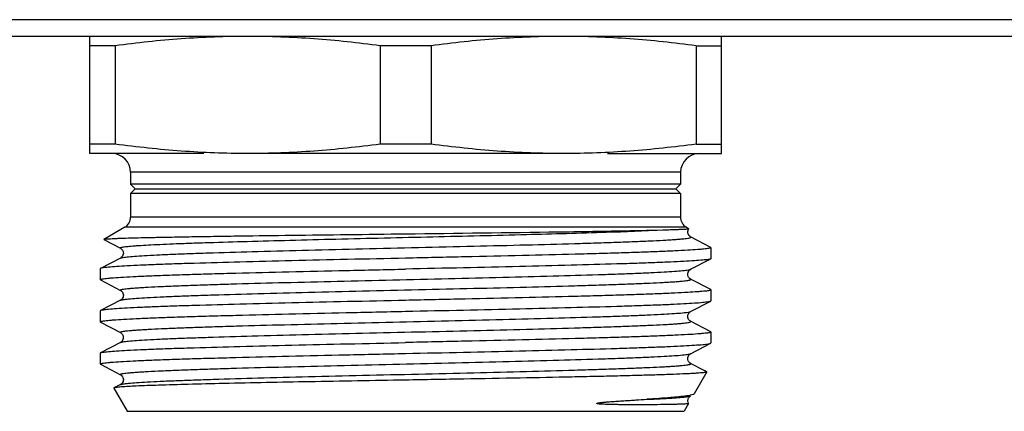
# Model space of a CAD drawing. Units: millimetres. Extents: x 0 to 841, y 0 to 594.
# Drawn here: x 204 to 246, y 172 to 189 of the extents above; entities that cross this region are included whole.
import ezdxf

# ---------------------------------------------------------------- set-up
doc = ezdxf.new("R2010")
doc.units = ezdxf.units.MM
doc.header["$LTSCALE"] = 46.255
doc.layers.get('0').update_dxf_attribs({"linetype": 'CONTINUOUS'})

msp = doc.modelspace()

# ---------------------------------------------------------------- linework, layer by layer
at = {"color": 7, "linetype": 'Continuous'}
for p, q in [((649.462, 189.156), (191.73, 189.156)), ((652.596, 188.444), (188.596, 188.444)), ((207.096, 183.444), (207.096, 188.444)), ((234.096, 183.444), (234.096, 188.444)), ((208.184, 188.043), (207.096, 188.043)), ((208.184, 188.043), (208.184, 183.846)), ((219.508, 188.043), (219.508, 183.846)), ((221.684, 188.043), (219.508, 188.043)), ((221.684, 188.043), (221.684, 183.846)), ((233.008, 188.043), (233.008, 183.846)), ((233.008, 188.043), (234.096, 188.043)), ((208.184, 183.846), (207.096, 183.846)), ((221.684, 183.846), (219.508, 183.846)), ((233.008, 183.846), (234.096, 183.846)), ((211.967, 183.444), (207.096, 183.444)), ((227.346, 183.444), (213.846, 183.444)), ((229.225, 183.444), (234.096, 183.444)), ((208.846, 182.644), (208.846, 182.144)), ((232.346, 182.644), (208.846, 182.644)), ((232.346, 182.644), (232.346, 182.144)), ((208.846, 182.144), (209.046, 181.944)), ((232.346, 182.144), (208.846, 182.144)), ((209.046, 181.944), (208.846, 181.744)), ((209.046, 181.944), (232.146, 181.944)), ((232.346, 182.144), (232.146, 181.944)), ((232.146, 181.944), (232.346, 181.744)), ((208.846, 181.744), (208.846, 180.733)), ((232.346, 181.744), (208.846, 181.744)), ((232.346, 181.744), (232.346, 180.733)), ((232.346, 180.733), (208.846, 180.733)), ((208.596, 180.3), (207.699, 179.782)), ((232.596, 180.3), (208.596, 180.3)), ((232.596, 180.3), (232.703, 180.238)), ((207.699, 179.776), (207.699, 179.782)), ((207.699, 179.776), (208.414, 179.403)), ((232.778, 179.886), (232.778, 179.886)), ((233.634, 179.439), (232.778, 179.886)), ((208.414, 179.403), (208.414, 179.403)), ((233.634, 179.439), (233.646, 179.427)), ((233.646, 179.427), (233.646, 178.962)), ((208.414, 178.986), (207.558, 178.539)), ((208.414, 178.986), (208.414, 178.986)), ((232.778, 178.503), (233.634, 178.949)), ((233.646, 178.962), (233.634, 178.949)), ((207.546, 178.527), (207.546, 178.062)), ((232.778, 178.503), (232.778, 178.503)), ((207.558, 178.049), (207.546, 178.062)), ((207.558, 178.049), (208.414, 177.603)), ((232.778, 178.086), (232.778, 178.086)), ((233.634, 177.639), (232.778, 178.086)), ((208.414, 177.603), (208.414, 177.603)), ((233.646, 177.627), (233.646, 177.162)), ((208.414, 177.186), (207.558, 176.739)), ((208.414, 177.186), (208.414, 177.186)), ((232.778, 176.703), (233.634, 177.149)), ((207.546, 176.727), (207.546, 176.262)), ((232.778, 176.703), (232.778, 176.703)), ((207.558, 176.249), (208.414, 175.803)), ((232.778, 176.286), (232.778, 176.286)), ((233.634, 175.839), (232.778, 176.286)), ((208.414, 175.803), (208.414, 175.803)), ((233.634, 175.839), (233.646, 175.827)), ((233.646, 175.827), (233.646, 175.362)), ((208.414, 175.386), (207.558, 174.939)), ((208.414, 175.386), (208.414, 175.386)), ((232.778, 174.903), (233.634, 175.349)), ((233.634, 175.349), (233.646, 175.362)), ((207.546, 174.927), (207.558, 174.939)), ((207.546, 174.927), (207.546, 174.462)), ((232.778, 174.903), (232.778, 174.903)), ((207.558, 174.449), (208.414, 174.003)), ((232.778, 174.486), (232.778, 174.486)), ((233.389, 174.167), (232.778, 174.486)), ((233.464, 174.122), (232.924, 173.186)), ((233.458, 174.131), (233.389, 174.167)), ((208.127, 173.43), (208.696, 172.444)), ((208.414, 173.586), (208.134, 173.44)), ((208.414, 173.586), (208.414, 173.586)), ((232.778, 173.103), (232.778, 173.103)), ((232.924, 173.186), (232.901, 173.167)), ((232.687, 172.776), (232.496, 172.444)), ((208.697, 172.444), (232.495, 172.444))]:
    msp.add_line(p, q, dxfattribs=at)
for centre, radius, start, end in [((208.046, 182.644), 0.8, 0, 90), ((233.146, 182.644), 0.8, 90, 180), ((208.346, 180.733), 0.5, 300, 360), ((232.846, 180.733), 0.5, 180, 240)]:
    msp.add_arc(centre, radius, start, end, dxfattribs=at)
for points, knots in [([(213.846, 188.444), (212.9, 188.444), (211.006, 188.372), (209.122, 188.169), (208.184, 188.043)], [0, 0, 0, 0, 0.499694, 1, 1, 1, 1]), ([(219.508, 188.043), (218.57, 188.169), (216.686, 188.372), (214.792, 188.444), (213.846, 188.444)], [0, 0, 0, 0, 0.500306, 1, 1, 1, 1]), ([(227.346, 188.444), (226.4, 188.444), (224.506, 188.372), (222.622, 188.169), (221.684, 188.043)], [0, 0, 0, 0, 0.499694, 1, 1, 1, 1]), ([(233.008, 188.043), (232.07, 188.169), (230.186, 188.372), (228.292, 188.444), (227.346, 188.444)], [0, 0, 0, 0, 0.500306, 1, 1, 1, 1]), ([(213.846, 183.444), (212.9, 183.444), (211.006, 183.517), (209.122, 183.72), (208.184, 183.846)], [0, 0, 0, 0, 0.499694, 1, 1, 1, 1]), ([(219.508, 183.846), (218.57, 183.72), (216.686, 183.517), (214.792, 183.444), (213.846, 183.444)], [0, 0, 0, 0, 0.500306, 1, 1, 1, 1]), ([(227.346, 183.444), (226.4, 183.444), (224.506, 183.517), (222.622, 183.72), (221.684, 183.846)], [0, 0, 0, 0, 0.499694, 1, 1, 1, 1]), ([(233.008, 183.846), (232.07, 183.72), (230.186, 183.517), (228.292, 183.444), (227.346, 183.444)], [0, 0, 0, 0, 0.500306, 1, 1, 1, 1]), ([(208.414, 179.403), (208.409, 179.406), (208.396, 179.415), (208.418, 179.434), (208.45, 179.441), (208.506, 179.455), (208.582, 179.466), (208.681, 179.478), (208.801, 179.49), (208.943, 179.502), (209.106, 179.514), (209.366, 179.531), (209.741, 179.552), (210.25, 179.577), (210.835, 179.601), (211.491, 179.625), (212.495, 179.659), (213.888, 179.7), (215.696, 179.748), (218.342, 179.814), (221.715, 179.892), (225.567, 179.984), (228.843, 180.075), (230.782, 180.144), (231.586, 180.188)], [0, 0, 0, 0, 0.000749, 0.001429, 0.002913, 0.005317, 0.00866, 0.012942, 0.018157, 0.024296, 0.031351, 0.039312, 0.057888, 0.079884, 0.105149, 0.133492, 0.16471, 0.234837, 0.313486, 0.398358, 0.576749, 0.749326, 0.896073, 1, 1, 1, 1]), ([(220.596, 180.019), (222.774, 180.045), (225.818, 180.081), (229.481, 180.139), (230.966, 180.169), (231.586, 180.188)], [0, 0, 0, 0, 0.594563, 0.830802, 1, 1, 1, 1]), ([(231.586, 180.188), (231.671, 180.19), (231.83, 180.195), (232.053, 180.202), (232.244, 180.209), (232.401, 180.215), (232.525, 180.221), (232.608, 180.225), (232.656, 180.229), (232.68, 180.231), (232.694, 180.234), (232.702, 180.235), (232.704, 180.237)], [0, 0, 0, 0, 0.227893, 0.427458, 0.59803, 0.739042, 0.850029, 0.930624, 0.959444, 0.980586, 0.99406, 1, 1, 1, 1]), ([(232.778, 179.885), (232.764, 179.892), (232.725, 179.922), (232.679, 179.979), (232.66, 180.055), (232.657, 180.122), (232.671, 180.186), (232.692, 180.222), (232.704, 180.238)], [0, 0, 0, 0, 0.117775, 0.36174, 0.522545, 0.693602, 0.855529, 1, 1, 1, 1]), ([(232.704, 180.237), (232.704, 180.237), (232.704, 180.238), (232.703, 180.238), (232.703, 180.238)], [0, 0, 0, 0, 0.412291, 1, 1, 1, 1]), ([(207.699, 179.782), (207.707, 179.787), (207.737, 179.791), (207.794, 179.798), (207.882, 179.805), (207.999, 179.812), (208.146, 179.819), (208.4, 179.83), (208.788, 179.842), (209.336, 179.856), (209.99, 179.871), (210.744, 179.885), (211.591, 179.9), (212.523, 179.915), (213.91, 179.935), (215.782, 179.96), (218.144, 179.989), (219.769, 180.009), (220.596, 180.019)], [0, 0, 0, 0, 0.002218, 0.006729, 0.013548, 0.022669, 0.034081, 0.047754, 0.081759, 0.124398, 0.175268, 0.233915, 0.29978, 0.372256, 0.450651, 0.62216, 0.807692, 1, 1, 1, 1]), ([(208.414, 178.986), (208.427, 178.992), (208.465, 179.003), (208.536, 179.016), (208.636, 179.029), (208.826, 179.05), (209.135, 179.074), (209.587, 179.101), (210.145, 179.129), (210.803, 179.156), (211.556, 179.184), (212.727, 179.223), (214.365, 179.27), (216.494, 179.325), (218.781, 179.38), (221.137, 179.435), (223.473, 179.491), (225.698, 179.546), (227.444, 179.593), (228.721, 179.631), (229.568, 179.659), (230.329, 179.687), (230.996, 179.715), (231.49, 179.739), (231.834, 179.758), (232.051, 179.772), (232.241, 179.786), (232.403, 179.8), (232.537, 179.814), (232.641, 179.827), (232.72, 179.841), (232.761, 179.851), (232.798, 179.869), (232.784, 179.883), (232.778, 179.886)], [0, 0, 0, 0, 0.001799, 0.004757, 0.008889, 0.014195, 0.028275, 0.046877, 0.069827, 0.096905, 0.127854, 0.162374, 0.240777, 0.329106, 0.42397, 0.521724, 0.618617, 0.710927, 0.795109, 0.833129, 0.867933, 0.899195, 0.926607, 0.949913, 0.959954, 0.968886, 0.976691, 0.983352, 0.988854, 0.993183, 0.996337, 0.998328, 0.99924, 1, 1, 1, 1]), ([(208.413, 179.404), (208.437, 179.394), (208.476, 179.355), (208.524, 179.286), (208.544, 179.17), (208.504, 179.052), (208.438, 178.997), (208.414, 178.985)], [0, 0, 0, 0, 0.15446, 0.314284, 0.49909, 0.837048, 1, 1, 1, 1]), ([(233.646, 179.427), (233.646, 179.42), (233.619, 179.407), (233.575, 179.397), (233.494, 179.383), (233.385, 179.37), (233.245, 179.356), (232.997, 179.336), (232.614, 179.312), (232.068, 179.284), (231.412, 179.257), (230.652, 179.229), (229.794, 179.201), (228.848, 179.173), (227.437, 179.135), (225.526, 179.088), (223.109, 179.033), (221.445, 178.996), (220.596, 178.977)], [0, 0, 0, 0, 0.001614, 0.005379, 0.011475, 0.019921, 0.030716, 0.043836, 0.076922, 0.118883, 0.169312, 0.227734, 0.293581, 0.36623, 0.444979, 0.617704, 0.805113, 1, 1, 1, 1]), ([(220.596, 178.977), (219.77, 178.959), (218.148, 178.924), (215.788, 178.87), (213.604, 178.816), (211.93, 178.77), (210.737, 178.733), (209.972, 178.706), (209.304, 178.679), (208.739, 178.652), (208.282, 178.625), (207.971, 178.602), (207.779, 178.582), (207.679, 178.569), (207.608, 178.556), (207.57, 178.546), (207.558, 178.539)], [0, 0, 0, 0, 0.18995, 0.373026, 0.542506, 0.692252, 0.757986, 0.816808, 0.868197, 0.91167, 0.946853, 0.973416, 0.983397, 0.991155, 0.996681, 1, 1, 1, 1]), ([(233.634, 178.949), (233.622, 178.943), (233.584, 178.933), (233.513, 178.92), (233.413, 178.907), (233.221, 178.887), (232.91, 178.864), (232.453, 178.837), (231.888, 178.81), (231.22, 178.783), (230.455, 178.756), (229.262, 178.719), (227.588, 178.672), (225.404, 178.619), (223.044, 178.565), (221.422, 178.53), (220.596, 178.512)], [0, 0, 0, 0, 0.003319, 0.008842, 0.0166, 0.026583, 0.053145, 0.088329, 0.131804, 0.183195, 0.242022, 0.307759, 0.457507, 0.62698, 0.810045, 1, 1, 1, 1]), ([(207.558, 178.539), (207.556, 178.539), (207.551, 178.536), (207.546, 178.531), (207.546, 178.527)], [0, 0, 0, 0, 0.345778, 1, 1, 1, 1]), ([(207.546, 178.062), (207.546, 178.069), (207.573, 178.081), (207.617, 178.092), (207.698, 178.106), (207.807, 178.119), (207.947, 178.133), (208.195, 178.153), (208.578, 178.177), (209.124, 178.205), (209.78, 178.232), (210.541, 178.26), (211.398, 178.288), (212.344, 178.316), (213.755, 178.354), (215.666, 178.401), (218.083, 178.456), (219.747, 178.493), (220.596, 178.512)], [0, 0, 0, 0, 0.001613, 0.005373, 0.011472, 0.019924, 0.030717, 0.043833, 0.076927, 0.118888, 0.169327, 0.227753, 0.293604, 0.366252, 0.445, 0.617709, 0.805124, 1, 1, 1, 1]), ([(208.414, 177.603), (208.408, 177.606), (208.394, 177.62), (208.43, 177.638), (208.472, 177.647), (208.551, 177.662), (208.654, 177.675), (208.788, 177.689), (208.95, 177.703), (209.14, 177.717), (209.357, 177.731), (209.701, 177.75), (210.195, 177.774), (210.861, 177.802), (211.622, 177.83), (212.468, 177.858), (213.746, 177.896), (215.491, 177.943), (217.716, 177.998), (220.052, 178.054), (222.408, 178.109), (224.695, 178.164), (226.825, 178.219), (228.463, 178.266), (229.634, 178.305), (230.387, 178.333), (231.046, 178.36), (231.604, 178.388), (232.057, 178.415), (232.365, 178.439), (232.556, 178.459), (232.656, 178.473), (232.727, 178.486), (232.765, 178.496), (232.778, 178.503)], [0, 0, 0, 0, 0.000766, 0.001672, 0.003659, 0.006808, 0.01113, 0.016624, 0.023279, 0.03108, 0.040006, 0.05004, 0.073337, 0.100738, 0.13199, 0.166788, 0.204799, 0.28897, 0.381273, 0.478164, 0.575922, 0.670792, 0.759131, 0.837548, 0.872077, 0.903034, 0.930123, 0.953081, 0.971695, 0.985784, 0.991094, 0.995234, 0.998197, 1, 1, 1, 1]), ([(232.778, 178.085), (232.77, 178.089), (232.748, 178.105), (232.707, 178.14), (232.668, 178.207), (232.654, 178.295), (232.667, 178.386), (232.715, 178.456), (232.755, 178.494), (232.779, 178.504)], [0, 0, 0, 0, 0.054534, 0.163613, 0.316506, 0.50372, 0.687978, 0.844708, 1, 1, 1, 1]), ([(208.414, 177.186), (208.427, 177.192), (208.465, 177.203), (208.536, 177.216), (208.636, 177.229), (208.826, 177.25), (209.135, 177.274), (209.587, 177.301), (210.145, 177.329), (210.803, 177.356), (211.556, 177.384), (212.727, 177.423), (214.365, 177.47), (216.494, 177.525), (218.781, 177.58), (221.137, 177.635), (223.473, 177.691), (225.698, 177.746), (227.444, 177.793), (228.721, 177.831), (229.568, 177.859), (230.329, 177.887), (230.996, 177.915), (231.49, 177.939), (231.834, 177.958), (232.051, 177.972), (232.241, 177.986), (232.403, 178), (232.537, 178.014), (232.641, 178.027), (232.72, 178.041), (232.761, 178.051), (232.798, 178.069), (232.784, 178.083), (232.778, 178.086)], [0, 0, 0, 0, 0.001801, 0.004761, 0.008893, 0.014195, 0.028279, 0.046879, 0.06983, 0.096907, 0.127856, 0.162377, 0.240781, 0.329109, 0.423972, 0.521726, 0.618619, 0.710929, 0.795112, 0.833129, 0.867937, 0.899195, 0.926611, 0.949913, 0.959954, 0.968889, 0.976695, 0.983353, 0.988853, 0.993184, 0.996341, 0.99833, 0.99924, 1, 1, 1, 1]), ([(208.414, 177.604), (208.437, 177.594), (208.476, 177.555), (208.524, 177.486), (208.545, 177.37), (208.504, 177.252), (208.438, 177.197), (208.414, 177.185)], [0, 0, 0, 0, 0.153822, 0.314689, 0.499551, 0.838023, 1, 1, 1, 1]), ([(233.646, 177.627), (233.646, 177.62), (233.619, 177.607), (233.575, 177.597), (233.494, 177.583), (233.385, 177.57), (233.245, 177.556), (232.997, 177.536), (232.614, 177.512), (232.068, 177.484), (231.412, 177.457), (230.651, 177.429), (229.794, 177.401), (228.848, 177.373), (227.437, 177.335), (225.526, 177.288), (223.109, 177.233), (221.445, 177.196), (220.596, 177.177)], [0, 0, 0, 0, 0.001613, 0.005374, 0.01147, 0.019922, 0.030715, 0.04383, 0.076922, 0.118881, 0.169316, 0.227742, 0.293594, 0.366246, 0.444998, 0.617712, 0.80512, 1, 1, 1, 1]), ([(233.634, 177.639), (233.636, 177.639), (233.641, 177.636), (233.646, 177.631), (233.646, 177.627)], [0, 0, 0, 0, 0.345807, 1, 1, 1, 1]), ([(220.596, 177.177), (219.77, 177.159), (218.148, 177.124), (215.788, 177.07), (213.604, 177.016), (211.93, 176.97), (210.737, 176.933), (209.973, 176.906), (209.304, 176.879), (208.739, 176.852), (208.282, 176.825), (207.971, 176.802), (207.779, 176.782), (207.679, 176.769), (207.608, 176.756), (207.57, 176.746), (207.558, 176.739)], [0, 0, 0, 0, 0.189949, 0.373018, 0.542487, 0.692226, 0.757962, 0.81679, 0.868186, 0.911664, 0.946851, 0.973415, 0.983397, 0.991155, 0.996681, 1, 1, 1, 1]), ([(220.596, 176.712), (221.422, 176.73), (223.044, 176.765), (225.404, 176.819), (227.588, 176.872), (229.262, 176.919), (230.455, 176.956), (231.22, 176.983), (231.888, 177.01), (232.453, 177.037), (232.91, 177.064), (233.221, 177.087), (233.413, 177.107), (233.513, 177.12), (233.584, 177.133), (233.622, 177.143), (233.634, 177.149)], [0, 0, 0, 0, 0.189957, 0.373016, 0.5425, 0.692241, 0.757972, 0.816803, 0.868188, 0.911672, 0.946848, 0.973418, 0.9834, 0.991153, 0.996678, 1, 1, 1, 1]), ([(233.634, 177.149), (233.636, 177.15), (233.641, 177.153), (233.646, 177.158), (233.646, 177.162)], [0, 0, 0, 0, 0.346137, 1, 1, 1, 1]), ([(207.558, 176.739), (207.556, 176.739), (207.551, 176.736), (207.546, 176.731), (207.546, 176.727)], [0, 0, 0, 0, 0.345776, 1, 1, 1, 1]), ([(207.546, 176.262), (207.546, 176.269), (207.573, 176.281), (207.617, 176.292), (207.698, 176.306), (207.807, 176.319), (207.947, 176.333), (208.195, 176.353), (208.578, 176.377), (209.124, 176.405), (209.78, 176.432), (210.541, 176.46), (211.398, 176.488), (212.344, 176.516), (213.755, 176.554), (215.666, 176.601), (218.083, 176.656), (219.747, 176.693), (220.596, 176.712)], [0, 0, 0, 0, 0.001613, 0.005373, 0.011471, 0.019923, 0.030717, 0.043832, 0.076922, 0.118878, 0.169312, 0.227735, 0.293587, 0.366238, 0.444991, 0.617711, 0.805123, 1, 1, 1, 1]), ([(208.414, 175.803), (208.408, 175.806), (208.394, 175.82), (208.43, 175.838), (208.472, 175.847), (208.551, 175.862), (208.654, 175.875), (208.788, 175.889), (208.95, 175.903), (209.14, 175.917), (209.357, 175.931), (209.701, 175.95), (210.195, 175.974), (210.861, 176.002), (211.622, 176.03), (212.468, 176.058), (213.746, 176.096), (215.491, 176.143), (217.716, 176.198), (220.052, 176.254), (222.408, 176.309), (224.695, 176.364), (226.825, 176.419), (228.463, 176.466), (229.634, 176.505), (230.387, 176.533), (231.046, 176.56), (231.604, 176.588), (232.057, 176.615), (232.365, 176.639), (232.556, 176.659), (232.656, 176.673), (232.727, 176.686), (232.765, 176.696), (232.778, 176.703)], [0, 0, 0, 0, 0.000764, 0.00167, 0.003654, 0.006802, 0.011127, 0.016622, 0.023275, 0.031074, 0.040002, 0.050039, 0.073331, 0.100736, 0.131986, 0.166785, 0.204796, 0.288968, 0.381271, 0.478162, 0.575919, 0.670789, 0.759128, 0.837546, 0.872075, 0.903033, 0.93012, 0.95308, 0.97169, 0.985784, 0.991093, 0.99523, 0.998195, 1, 1, 1, 1]), ([(232.778, 176.285), (232.77, 176.289), (232.748, 176.305), (232.707, 176.34), (232.668, 176.407), (232.654, 176.495), (232.667, 176.586), (232.715, 176.656), (232.755, 176.694), (232.779, 176.704)], [0, 0, 0, 0, 0.054534, 0.163613, 0.316506, 0.50372, 0.687978, 0.844708, 1, 1, 1, 1]), ([(207.558, 176.249), (207.556, 176.25), (207.551, 176.253), (207.546, 176.258), (207.546, 176.262)], [0, 0, 0, 0, 0.345787, 1, 1, 1, 1]), ([(208.414, 175.386), (208.427, 175.392), (208.465, 175.403), (208.536, 175.416), (208.636, 175.429), (208.826, 175.45), (209.135, 175.474), (209.587, 175.501), (210.145, 175.529), (210.803, 175.556), (211.556, 175.584), (212.727, 175.623), (214.365, 175.67), (216.494, 175.725), (218.78, 175.78), (221.137, 175.835), (223.472, 175.89), (225.698, 175.946), (227.443, 175.993), (228.721, 176.031), (229.568, 176.059), (230.329, 176.087), (230.995, 176.115), (231.49, 176.139), (231.833, 176.158), (232.051, 176.172), (232.241, 176.186), (232.403, 176.2), (232.537, 176.214), (232.64, 176.227), (232.72, 176.241), (232.761, 176.251), (232.798, 176.269), (232.784, 176.283), (232.778, 176.286)], [0, 0, 0, 0, 0.001798, 0.004757, 0.008892, 0.014196, 0.028274, 0.046878, 0.069824, 0.096904, 0.127849, 0.162371, 0.240771, 0.329097, 0.423957, 0.52171, 0.618602, 0.710912, 0.795094, 0.833112, 0.867919, 0.899181, 0.926595, 0.949902, 0.959942, 0.968876, 0.976684, 0.983346, 0.988847, 0.993177, 0.996335, 0.998328, 0.999237, 1, 1, 1, 1]), ([(208.413, 175.804), (208.437, 175.793), (208.477, 175.756), (208.525, 175.686), (208.537, 175.596), (208.524, 175.507), (208.485, 175.44), (208.444, 175.405), (208.422, 175.389), (208.414, 175.385)], [0, 0, 0, 0, 0.156256, 0.311569, 0.496478, 0.682945, 0.8358, 0.945645, 1, 1, 1, 1]), ([(233.646, 175.827), (233.646, 175.82), (233.619, 175.807), (233.575, 175.797), (233.494, 175.783), (233.385, 175.77), (233.245, 175.756), (232.997, 175.736), (232.614, 175.712), (232.068, 175.684), (231.412, 175.657), (230.651, 175.629), (229.794, 175.601), (228.848, 175.573), (227.437, 175.535), (225.526, 175.488), (223.109, 175.433), (221.445, 175.396), (220.596, 175.377)], [0, 0, 0, 0, 0.001613, 0.005378, 0.011474, 0.019922, 0.030718, 0.043839, 0.076924, 0.118889, 0.16932, 0.227746, 0.293594, 0.366244, 0.444991, 0.617714, 0.805118, 1, 1, 1, 1]), ([(207.558, 174.939), (207.57, 174.946), (207.608, 174.956), (207.679, 174.969), (207.779, 174.982), (207.971, 175.002), (208.282, 175.025), (208.739, 175.052), (209.304, 175.079), (209.972, 175.106), (210.737, 175.133), (211.93, 175.17), (213.604, 175.216), (215.788, 175.27), (218.148, 175.324), (219.77, 175.359), (220.596, 175.377)], [0, 0, 0, 0, 0.003319, 0.008842, 0.016599, 0.026583, 0.053145, 0.088328, 0.131804, 0.183194, 0.242022, 0.307759, 0.457506, 0.626981, 0.810044, 1, 1, 1, 1]), ([(220.596, 174.912), (221.422, 174.93), (223.044, 174.965), (225.404, 175.019), (227.588, 175.072), (229.262, 175.119), (230.455, 175.156), (231.22, 175.183), (231.888, 175.21), (232.453, 175.237), (232.91, 175.264), (233.221, 175.287), (233.413, 175.307), (233.513, 175.32), (233.584, 175.333), (233.622, 175.343), (233.634, 175.349)], [0, 0, 0, 0, 0.18995, 0.373017, 0.542496, 0.692244, 0.757981, 0.816807, 0.868198, 0.911672, 0.946854, 0.973416, 0.983398, 0.991157, 0.996681, 1, 1, 1, 1]), ([(207.546, 174.462), (207.546, 174.469), (207.573, 174.481), (207.617, 174.492), (207.698, 174.506), (207.807, 174.519), (207.947, 174.533), (208.195, 174.553), (208.578, 174.577), (209.124, 174.605), (209.78, 174.632), (210.541, 174.66), (211.398, 174.688), (212.344, 174.716), (213.755, 174.754), (215.666, 174.801), (218.083, 174.856), (219.747, 174.893), (220.596, 174.912)], [0, 0, 0, 0, 0.001613, 0.005375, 0.011474, 0.019925, 0.030719, 0.043838, 0.076932, 0.118892, 0.169328, 0.227751, 0.293603, 0.366251, 0.444999, 0.61772, 0.805117, 1, 1, 1, 1]), ([(208.414, 174.003), (208.408, 174.006), (208.394, 174.02), (208.43, 174.038), (208.472, 174.047), (208.551, 174.062), (208.654, 174.075), (208.788, 174.089), (208.95, 174.103), (209.14, 174.117), (209.357, 174.131), (209.701, 174.15), (210.195, 174.174), (210.861, 174.202), (211.622, 174.23), (212.468, 174.258), (213.746, 174.296), (215.491, 174.343), (217.716, 174.398), (220.052, 174.454), (222.408, 174.509), (224.695, 174.564), (226.825, 174.619), (228.463, 174.666), (229.634, 174.705), (230.387, 174.733), (231.046, 174.76), (231.604, 174.788), (232.057, 174.815), (232.365, 174.839), (232.556, 174.859), (232.656, 174.873), (232.727, 174.886), (232.765, 174.896), (232.778, 174.903)], [0, 0, 0, 0, 0.000765, 0.001669, 0.003653, 0.006804, 0.011129, 0.016622, 0.023274, 0.031075, 0.040004, 0.050039, 0.073332, 0.100737, 0.131986, 0.166786, 0.204795, 0.288967, 0.381271, 0.478162, 0.575919, 0.670789, 0.759128, 0.837545, 0.872077, 0.903032, 0.930122, 0.953079, 0.971693, 0.985783, 0.991092, 0.995231, 0.998196, 1, 1, 1, 1]), ([(232.778, 174.485), (232.77, 174.489), (232.748, 174.505), (232.707, 174.54), (232.668, 174.607), (232.654, 174.695), (232.667, 174.786), (232.715, 174.856), (232.755, 174.894), (232.779, 174.904)], [0, 0, 0, 0, 0.054534, 0.163613, 0.316506, 0.50372, 0.687978, 0.844708, 1, 1, 1, 1]), ([(207.558, 174.449), (207.556, 174.45), (207.551, 174.453), (207.546, 174.458), (207.546, 174.462)], [0, 0, 0, 0, 0.345675, 1, 1, 1, 1]), ([(208.414, 173.586), (208.427, 173.592), (208.465, 173.603), (208.536, 173.616), (208.636, 173.629), (208.826, 173.65), (209.135, 173.674), (209.587, 173.701), (210.145, 173.729), (210.803, 173.756), (211.556, 173.784), (212.727, 173.823), (214.365, 173.87), (216.494, 173.925), (218.781, 173.98), (221.137, 174.035), (223.473, 174.091), (225.698, 174.146), (227.444, 174.193), (228.721, 174.231), (229.568, 174.259), (230.329, 174.287), (230.996, 174.315), (231.49, 174.339), (231.834, 174.358), (232.051, 174.372), (232.241, 174.386), (232.403, 174.4), (232.537, 174.414), (232.641, 174.427), (232.72, 174.441), (232.761, 174.451), (232.798, 174.469), (232.784, 174.483), (232.778, 174.486)], [0, 0, 0, 0, 0.0018, 0.004758, 0.008889, 0.014195, 0.028276, 0.046877, 0.069828, 0.096905, 0.127855, 0.162374, 0.240778, 0.329107, 0.42397, 0.521725, 0.618618, 0.710927, 0.79511, 0.83313, 0.867935, 0.899195, 0.926609, 0.949913, 0.959955, 0.968888, 0.976692, 0.983352, 0.988854, 0.993184, 0.996338, 0.998329, 0.99924, 1, 1, 1, 1]), ([(208.414, 174.003), (208.437, 173.993), (208.477, 173.955), (208.524, 173.885), (208.546, 173.77), (208.504, 173.652), (208.438, 173.597), (208.414, 173.585)], [0, 0, 0, 0, 0.15332, 0.315261, 0.500428, 0.839126, 1, 1, 1, 1]), ([(233.464, 174.122), (233.46, 174.115), (233.432, 174.109), (233.382, 174.098), (233.298, 174.088), (233.187, 174.078), (233.044, 174.067), (232.872, 174.057), (232.671, 174.046), (232.346, 174.031), (231.87, 174.012), (231.22, 173.991), (230.469, 173.97), (229.624, 173.949), (228.693, 173.927), (227.305, 173.898), (225.429, 173.861), (223.059, 173.819), (221.427, 173.79), (220.596, 173.776)], [0, 0, 0, 0, 0.001865, 0.005984, 0.012429, 0.021206, 0.032303, 0.045693, 0.061346, 0.07923, 0.121525, 0.172173, 0.230711, 0.296573, 0.369144, 0.447725, 0.619864, 0.806362, 1, 1, 1, 1]), ([(233.458, 174.131), (233.459, 174.131), (233.463, 174.129), (233.466, 174.124), (233.464, 174.122)], [0, 0, 0, 0, 0.37286, 1, 1, 1, 1]), ([(208.134, 173.44), (208.132, 173.439), (208.129, 173.437), (208.126, 173.432), (208.127, 173.43)], [0, 0, 0, 0, 0.372335, 1, 1, 1, 1]), ([(208.439, 173.482), (208.4, 173.478), (208.33, 173.472), (208.239, 173.463), (208.177, 173.452), (208.144, 173.445), (208.134, 173.44)], [0, 0, 0, 0, 0.3843, 0.679174, 0.884174, 1, 1, 1, 1]), ([(220.596, 173.776), (219.223, 173.752), (216.631, 173.707), (213.533, 173.647), (211.387, 173.596), (210.139, 173.56), (209.185, 173.525), (208.652, 173.498), (208.439, 173.482)], [0, 0, 0, 0, 0.338851, 0.639366, 0.764592, 0.868281, 0.947501, 1, 1, 1, 1]), ([(228.766, 172.785), (228.771, 172.79), (228.787, 172.792), (228.813, 172.8), (228.846, 172.805), (228.885, 172.811), (228.936, 172.817), (228.999, 172.824), (229.099, 172.834), (229.222, 172.845), (229.367, 172.856), (229.51, 172.867), (229.695, 172.88), (229.919, 172.894), (230.181, 172.911), (230.507, 172.931), (230.746, 172.945), (230.902, 172.955)], [0, 0, 0, 0, 0.010123, 0.019698, 0.038343, 0.056653, 0.074753, 0.110504, 0.145782, 0.215172, 0.283174, 0.349872, 0.415304, 0.542409, 0.664498, 0.781515, 1, 1, 1, 1]), ([(230.902, 172.955), (231.154, 172.966), (231.51, 172.983), (231.952, 173.009), (232.213, 173.027), (232.425, 173.045), (232.588, 173.063), (232.7, 173.081), (232.759, 173.093), (232.778, 173.103)], [0, 0, 0, 0, 0.401713, 0.566284, 0.705451, 0.81867, 0.905605, 0.965993, 1, 1, 1, 1]), ([(232.614, 173.101), (232.39, 173.068), (231.819, 173.015), (231.248, 172.976), (230.902, 172.955)], [0, 0, 0, 0, 0.39618, 1, 1, 1, 1]), ([(232.775, 173.129), (232.763, 173.127), (232.71, 173.116), (232.656, 173.107), (232.614, 173.101)], [0, 0, 0, 0, 0.217756, 1, 1, 1, 1]), ([(232.687, 172.777), (232.65, 172.846), (232.649, 172.98), (232.731, 173.072), (232.766, 173.099), (232.779, 173.104)], [0, 0, 0, 0, 0.64515, 0.892456, 1, 1, 1, 1]), ([(232.901, 173.167), (232.894, 173.164), (232.853, 173.147), (232.81, 173.137), (232.775, 173.129)], [0, 0, 0, 0, 0.178746, 1, 1, 1, 1]), ([(232.687, 172.776), (232.686, 172.774), (232.678, 172.771), (232.665, 172.768), (232.642, 172.765), (232.596, 172.76), (232.519, 172.754), (232.403, 172.749), (232.255, 172.743), (232.076, 172.738), (231.866, 172.733), (231.527, 172.728), (231.15, 172.724), (230.735, 172.722), (230.384, 172.721), (230.074, 172.723), (229.814, 172.725), (229.611, 172.728), (229.438, 172.731), (229.296, 172.735), (229.189, 172.739), (229.08, 172.743), (228.989, 172.747), (228.915, 172.752), (228.87, 172.756), (228.833, 172.76), (228.811, 172.763), (228.793, 172.767), (228.782, 172.768), (228.774, 172.772), (228.768, 172.773), (228.759, 172.777), (228.764, 172.783), (228.766, 172.785)], [0, 0, 0, 0, 0.001798, 0.005507, 0.01122, 0.018955, 0.040495, 0.070098, 0.107692, 0.153176, 0.206426, 0.267294, 0.411172, 0.493762, 0.583122, 0.678961, 0.729202, 0.780922, 0.834051, 0.861114, 0.888486, 0.916136, 0.944014, 0.958005, 0.971991, 0.978959, 0.985884, 0.989305, 0.992717, 0.994314, 0.996078, 0.997666, 1, 1, 1, 1]), ([(232.687, 172.778), (232.687, 172.777), (232.688, 172.777), (232.687, 172.776), (232.687, 172.776)], [0, 0, 0, 0, 0.502203, 1, 1, 1, 1])]:
    msp.add_open_spline(points, degree=3, knots=knots, dxfattribs=at)

doc.saveas('drawing.dxf')
